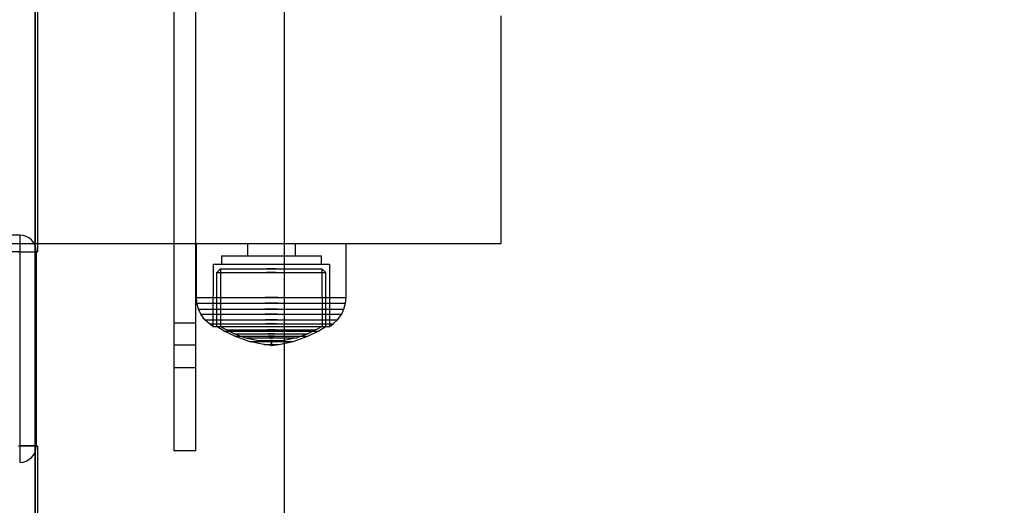
# Model space of a CAD drawing. Units: millimetres. Extents: x 1154 to 8881, y 1721 to 10875.
# Drawn here: x 6379 to 6556, y 5980 to 6067 of the extents above; entities that cross this region are included whole.
import ezdxf

# ---------------------------------------------------------------- set-up
doc = ezdxf.new("R2010")
doc.units = ezdxf.units.MM
doc.layers.add('Dimensions', color=7, linetype='Continuous')
doc.styles.get("Standard").update_dxf_attribs({"font": 'arial.ttf'})
doc.dimstyles.new('Leikkiset keinu', dxfattribs={"dimtxt": 150, "dimasz": 2.5, "dimexe": 0.06, "dimexo": 0.625, "dimtad": 0, "dimtih": 1, "dimtoh": 1, "dimdec": 0, "dimtxsty": 'Standard', "dimcen": 2.5, "dimadec": 0, "dimazin": 0, "dimtfac": 1, "dimtmove": 0, "dimatfit": 3, "dimfxl": 1, "dimarcsym": 0})

# ---------------------------------------------------------------- blocks, each defined once
blk = doc.blocks.new('*D8')
at = {"layer": 'Defpoints', "color": 0, "transparency": 16777216}
for p in [(8881.37, 9027.72), (1929.37, 5661.95), (8881.37, 5661.95)]:
    blk.add_point(p, dxfattribs=at)
at = {"layer": 'Dimensions', "color": 0, "lineweight": -2, "transparency": 16777216}
for p, q in [((1929.37, 5662.58), (1929.37, 9027.78)), ((1931.87, 9027.72), (5181.13, 9027.72)), ((8878.87, 9027.72), (5629.62, 9027.72)), ((8881.37, 5662.58), (8881.37, 9027.78))]:
    blk.add_line(p, q, dxfattribs=at)
at = {"layer": 'Dimensions', "color": 0, "transparency": 16777216}
for points in [[(1931.87, 9028.14), (1931.87, 9027.3), (1929.37, 9027.72)], [(8878.87, 9028.14), (8878.87, 9027.3), (8881.37, 9027.72)]]:
    blk.add_solid(points, dxfattribs=at)
at = {"layer": 'Dimensions', "color": 0, "transparency": 16777216, "insert": (5405.37, 9027.72), "char_height": 150, "attachment_point": 5}
blk.add_mtext('6952', dxfattribs=at)
blk = doc.blocks.new('*D9')
at = {"layer": 'Defpoints', "color": 0, "transparency": 16777216}
for p in [(1381.16, 8571.95), (3929.37, 8571.95), (6750.59, 1720.63)]:
    blk.add_point(p, dxfattribs=at)
at = {"layer": 'Dimensions', "color": 0, "lineweight": -2, "transparency": 16777216}
for p, q in [((3928.75, 8571.95), (1381.1, 8571.95)), ((1381.16, 8569.45), (1381.16, 5223.5)), ((1381.16, 1723.13), (1381.16, 5069.08)), ((6749.97, 1720.63), (1381.1, 1720.63))]:
    blk.add_line(p, q, dxfattribs=at)
at = {"layer": 'Dimensions', "color": 0, "transparency": 16777216}
for points in [[(1380.74, 8569.45), (1381.58, 8569.45), (1381.16, 8571.95)], [(1380.74, 1723.13), (1381.58, 1723.13), (1381.16, 1720.63)]]:
    blk.add_solid(points, dxfattribs=at)
at = {"layer": 'Dimensions', "color": 0, "transparency": 16777216, "insert": (1381.16, 5146.29), "char_height": 150, "attachment_point": 5}
blk.add_mtext('6851', dxfattribs=at)
blk = doc.blocks.new('*D10')
at = {"layer": 'Defpoints', "color": 0, "transparency": 16777216}
for p in [(3424.37, 7076.95), (3019.54, 3720.83), (6464.45, 3720.83)]:
    blk.add_point(p, dxfattribs=at)
at = {"layer": 'Dimensions', "color": 0, "lineweight": -2, "transparency": 16777216}
for p, q in [((3423.75, 7076.95), (3019.48, 7076.95)), ((3019.54, 7074.45), (3019.54, 5476.16)), ((3019.54, 3723.33), (3019.54, 5321.63)), ((6463.83, 3720.83), (3019.48, 3720.83))]:
    blk.add_line(p, q, dxfattribs=at)
at = {"layer": 'Dimensions', "color": 0, "transparency": 16777216}
for points in [[(3019.13, 7074.45), (3019.96, 7074.45), (3019.54, 7076.95)], [(3019.13, 3723.33), (3019.96, 3723.33), (3019.54, 3720.83)]]:
    blk.add_solid(points, dxfattribs=at)
at = {"layer": 'Dimensions', "color": 0, "transparency": 16777216, "insert": (3019.54, 5398.89), "char_height": 150, "attachment_point": 5}
blk.add_mtext('3356', dxfattribs=at)

msp = doc.modelspace()

# ---------------------------------------------------------------- linework, layer by layer
for p, q in [((6381.36, 5058.4), (6381.36, 6266.74)), ((6381.37, 5162.57), (6381.37, 6162.57)), ((6426.37, 5207.57), (6426.37, 6117.57)), ((6381.79, 6105.95), (6381.79, 6025.45)), ((6406.37, 6072.57), (6406.37, 5989.57)), ((6410.37, 5989.57), (6410.37, 6072.57)), ((6410.37, 5989.57), (6410.37, 6072.57)), ((6381.37, 6068.57), (6381.37, 5256.57)), ((6465.37, 6068.01), (6465.37, 6067)), ((6465.37, 6067), (6465.37, 6065.95)), ((6465.37, 6065.95), (6465.37, 6032.95)), ((6465.37, 6032.95), (6465.37, 6031.91)), ((6465.37, 6031.91), (6465.37, 6030.9)), ((6465.37, 6030.9), (6465.37, 6029.95)), ((6465.37, 6029.95), (6465.37, 6029.1)), ((6465.37, 6029.1), (6465.37, 6028.36)), ((4345.37, 6026.95), (6465.37, 6026.95)), ((6378.58, 6028.45), (6362.76, 6028.45)), ((6378.58, 6028.45), (6378.58, 6025.45)), ((6378.58, 6028.45), (6378.58, 6025.45)), ((6410.47, 6026.95), (6410.88, 6026.95)), ((6410.47, 6017.2), (6410.47, 6026.95)), ((6410.47, 6026.95), (6410.88, 6026.95)), ((6410.47, 6017.2), (6410.47, 6026.95)), ((6410.88, 6026.95), (6411.68, 6026.95)), ((6410.88, 6026.95), (6411.68, 6026.95)), ((6411.68, 6026.95), (6412.86, 6026.95)), ((6411.68, 6026.95), (6412.86, 6026.95)), ((6412.86, 6026.95), (6414.38, 6026.95)), ((6412.86, 6026.95), (6414.38, 6026.95)), ((6414.38, 6026.95), (6416.19, 6026.95)), ((6414.38, 6026.95), (6416.19, 6026.95)), ((6416.19, 6026.95), (6418.24, 6026.95)), ((6416.19, 6026.95), (6418.24, 6026.95)), ((6418.24, 6026.95), (6420.46, 6026.95)), ((6418.24, 6026.95), (6420.46, 6026.95)), ((6419.67, 6026.95), (6419.67, 6024.7)), ((6419.67, 6026.95), (6419.67, 6024.7)), ((6420.46, 6026.95), (6422.78, 6026.95)), ((6420.46, 6026.95), (6422.78, 6026.95)), ((6422.78, 6026.95), (6425.15, 6026.95)), ((6422.78, 6026.95), (6425.15, 6026.95)), ((6425.15, 6026.95), (6427.47, 6026.95)), ((6425.15, 6026.95), (6427.47, 6026.95)), ((6427.47, 6026.95), (6429.69, 6026.95)), ((6427.47, 6026.95), (6429.69, 6026.95)), ((6428.26, 6026.95), (6428.26, 6024.7)), ((6428.26, 6026.95), (6428.26, 6024.7)), ((6429.69, 6026.95), (6431.74, 6026.95)), ((6429.69, 6026.95), (6431.74, 6026.95)), ((6431.74, 6026.95), (6433.55, 6026.95)), ((6431.74, 6026.95), (6433.55, 6026.95)), ((6433.55, 6026.95), (6435.07, 6026.95)), ((6433.55, 6026.95), (6435.07, 6026.95)), ((6435.07, 6026.95), (6436.25, 6026.95)), ((6435.07, 6026.95), (6436.25, 6026.95)), ((6436.25, 6026.95), (6437.06, 6026.95)), ((6436.25, 6026.95), (6437.06, 6026.95)), ((6437.06, 6026.95), (6437.47, 6026.95)), ((6437.06, 6026.95), (6437.47, 6026.95)), ((6437.47, 6017.2), (6437.47, 6026.95)), ((6437.47, 6017.2), (6437.47, 6026.95)), ((6465.37, 6028.36), (6465.37, 6027.76)), ((6465.37, 6027.76), (6465.37, 6027.32)), ((6465.37, 6027.32), (6465.37, 6027.04)), ((6465.37, 6027.04), (6465.37, 6026.95)), ((6378.58, 6025.45), (6362.76, 6025.45)), ((6378.37, 6025.45), (6381.79, 6025.45)), ((6378.58, 6025.45), (6381.58, 6025.45)), ((6378.58, 6025.45), (6378.58, 6024.32)), ((6378.58, 6025.45), (6381.58, 6025.45)), ((6381.58, 6025.45), (6381.58, 6024.32)), ((6378.58, 6024.32), (6378.58, 6022.79)), ((6381.58, 6024.32), (6381.58, 6022.79)), ((6414.97, 6024.7), (6415.24, 6024.7)), ((6414.97, 6024.7), (6414.97, 6023.2)), ((6414.97, 6024.7), (6415.24, 6024.7)), ((6414.97, 6024.7), (6414.97, 6023.2)), ((6415.24, 6024.7), (6415.78, 6024.7)), ((6415.24, 6024.7), (6415.78, 6024.7)), ((6415.78, 6024.7), (6416.56, 6024.7)), ((6415.78, 6024.7), (6416.56, 6024.7)), ((6416.56, 6024.7), (6417.58, 6024.7)), ((6416.56, 6024.7), (6417.58, 6024.7)), ((6417.58, 6024.7), (6418.78, 6024.7)), ((6417.58, 6024.7), (6418.78, 6024.7)), ((6418.78, 6024.7), (6420.15, 6024.7)), ((6418.78, 6024.7), (6420.15, 6024.7)), ((6420.15, 6024.7), (6421.63, 6024.7)), ((6420.15, 6024.7), (6421.63, 6024.7)), ((6421.63, 6024.7), (6423.18, 6024.7)), ((6421.63, 6024.7), (6423.18, 6024.7)), ((6423.18, 6024.7), (6424.75, 6024.7)), ((6423.18, 6024.7), (6424.75, 6024.7)), ((6424.75, 6024.7), (6426.3, 6024.7)), ((6424.75, 6024.7), (6426.3, 6024.7)), ((6426.3, 6024.7), (6427.78, 6024.7)), ((6426.3, 6024.7), (6427.78, 6024.7)), ((6427.78, 6024.7), (6429.15, 6024.7)), ((6427.78, 6024.7), (6429.15, 6024.7)), ((6429.15, 6024.7), (6430.35, 6024.7)), ((6429.15, 6024.7), (6430.35, 6024.7)), ((6430.35, 6024.7), (6431.37, 6024.7)), ((6430.35, 6024.7), (6431.37, 6024.7)), ((6431.37, 6024.7), (6432.15, 6024.7)), ((6431.37, 6024.7), (6432.15, 6024.7)), ((6432.15, 6024.7), (6432.69, 6024.7)), ((6432.15, 6024.7), (6432.69, 6024.7)), ((6432.69, 6024.7), (6432.97, 6024.7)), ((6432.69, 6024.7), (6432.97, 6024.7)), ((6432.97, 6024.7), (6432.97, 6023.2)), ((6432.97, 6024.7), (6432.97, 6023.2)), ((6378.58, 6022.79), (6378.58, 6020.9)), ((6381.58, 6022.79), (6381.58, 6020.9)), ((6413.47, 6023.2), (6413.44, 6011.97)), ((6413.47, 6023.2), (6413.44, 6011.97)), ((6413.47, 6023.2), (6413.78, 6023.2)), ((6413.47, 6023.2), (6413.78, 6023.2)), ((6413.78, 6023.2), (6414.41, 6023.2)), ((6413.78, 6023.2), (6414.41, 6023.2)), ((6414.12, 6011.97), (6414.13, 6021.67)), ((6414.12, 6011.97), (6414.13, 6021.67)), ((6414.13, 6021.67), (6414.82, 6022.34)), ((6414.13, 6021.67), (6414.82, 6022.34)), ((6414.13, 6021.67), (6414.43, 6021.67)), ((6414.13, 6021.67), (6414.43, 6021.67)), ((6414.41, 6023.2), (6415.33, 6023.2)), ((6414.41, 6023.2), (6415.33, 6023.2)), ((6414.43, 6021.67), (6415.01, 6021.67)), ((6414.43, 6021.67), (6415.01, 6021.67)), ((6414.82, 6022.34), (6414.81, 6011.97)), ((6414.82, 6022.34), (6414.81, 6011.97)), ((6414.82, 6022.34), (6415.1, 6022.34)), ((6414.82, 6022.34), (6415.1, 6022.34)), ((6415.01, 6021.67), (6415.88, 6021.67)), ((6415.01, 6021.67), (6415.88, 6021.67)), ((6415.1, 6022.34), (6415.65, 6022.34)), ((6415.1, 6022.34), (6415.65, 6022.34)), ((6415.33, 6023.2), (6416.51, 6023.2)), ((6415.33, 6023.2), (6416.51, 6023.2)), ((6415.65, 6022.34), (6416.45, 6022.34)), ((6415.65, 6022.34), (6416.45, 6022.34)), ((6415.88, 6021.67), (6416.98, 6021.67)), ((6415.88, 6021.67), (6416.98, 6021.67)), ((6416.45, 6022.34), (6417.47, 6022.34)), ((6416.45, 6022.34), (6417.47, 6022.34)), ((6416.51, 6023.2), (6417.92, 6023.2)), ((6416.51, 6023.2), (6417.92, 6023.2)), ((6416.98, 6021.67), (6418.3, 6021.67)), ((6416.98, 6021.67), (6418.3, 6021.67)), ((6417.47, 6022.34), (6418.7, 6022.34)), ((6417.47, 6022.34), (6418.7, 6022.34)), ((6417.92, 6023.2), (6419.51, 6023.2)), ((6417.92, 6023.2), (6419.51, 6023.2)), ((6418.3, 6021.67), (6419.79, 6021.67)), ((6418.3, 6021.67), (6419.79, 6021.67)), ((6418.7, 6022.34), (6420.09, 6022.34)), ((6418.7, 6022.34), (6420.09, 6022.34)), ((6419.51, 6023.2), (6421.24, 6023.2)), ((6419.51, 6023.2), (6421.24, 6023.2)), ((6419.79, 6021.67), (6421.41, 6021.67)), ((6419.79, 6021.67), (6421.41, 6021.67)), ((6420.09, 6022.34), (6421.59, 6022.34)), ((6420.09, 6022.34), (6421.59, 6022.34)), ((6421.24, 6023.2), (6423.05, 6023.2)), ((6421.24, 6023.2), (6423.05, 6023.2)), ((6421.41, 6021.67), (6423.1, 6021.67)), ((6421.41, 6021.67), (6423.1, 6021.67)), ((6421.59, 6022.34), (6423.17, 6022.34)), ((6421.59, 6022.34), (6423.17, 6022.34)), ((6423.05, 6023.2), (6424.88, 6023.2)), ((6423.05, 6023.2), (6424.88, 6023.2)), ((6424.83, 6021.67), (6423.1, 6021.67)), ((6423.1, 6021.67), (6424.83, 6021.67)), ((6424.83, 6021.67), (6423.1, 6021.67)), ((6423.1, 6021.67), (6424.83, 6021.67)), ((6424.77, 6022.34), (6423.17, 6022.34)), ((6423.17, 6022.34), (6424.77, 6022.34)), ((6424.77, 6022.34), (6423.17, 6022.34)), ((6423.17, 6022.34), (6424.77, 6022.34)), ((6424.77, 6022.34), (6426.34, 6022.34)), ((6424.77, 6022.34), (6426.34, 6022.34)), ((6424.83, 6021.67), (6426.52, 6021.67)), ((6424.83, 6021.67), (6426.52, 6021.67)), ((6424.88, 6023.2), (6426.69, 6023.2)), ((6424.88, 6023.2), (6426.69, 6023.2)), ((6426.34, 6022.34), (6427.85, 6022.34)), ((6426.34, 6022.34), (6427.85, 6022.34)), ((6426.52, 6021.67), (6428.14, 6021.67)), ((6426.52, 6021.67), (6428.14, 6021.67)), ((6426.69, 6023.2), (6428.42, 6023.2)), ((6426.69, 6023.2), (6428.42, 6023.2)), ((6427.85, 6022.34), (6429.23, 6022.34)), ((6427.85, 6022.34), (6429.23, 6022.34)), ((6428.14, 6021.67), (6429.63, 6021.67)), ((6428.14, 6021.67), (6429.63, 6021.67)), ((6428.42, 6023.2), (6430.01, 6023.2)), ((6428.42, 6023.2), (6430.01, 6023.2)), ((6429.23, 6022.34), (6430.46, 6022.34)), ((6429.23, 6022.34), (6430.46, 6022.34)), ((6429.63, 6021.67), (6430.95, 6021.67)), ((6429.63, 6021.67), (6430.95, 6021.67)), ((6430.01, 6023.2), (6431.42, 6023.2)), ((6430.01, 6023.2), (6431.42, 6023.2)), ((6430.46, 6022.34), (6431.49, 6022.34)), ((6430.46, 6022.34), (6431.49, 6022.34)), ((6430.95, 6021.67), (6432.06, 6021.67)), ((6430.95, 6021.67), (6432.06, 6021.67)), ((6431.42, 6023.2), (6432.6, 6023.2)), ((6431.42, 6023.2), (6432.6, 6023.2)), ((6431.49, 6022.34), (6432.29, 6022.34)), ((6431.49, 6022.34), (6432.29, 6022.34)), ((6432.06, 6021.67), (6432.92, 6021.67)), ((6432.06, 6021.67), (6432.92, 6021.67)), ((6432.29, 6022.34), (6432.83, 6022.34)), ((6432.29, 6022.34), (6432.83, 6022.34)), ((6432.6, 6023.2), (6433.52, 6023.2)), ((6432.6, 6023.2), (6433.52, 6023.2)), ((6432.83, 6022.34), (6433.11, 6022.34)), ((6432.83, 6022.34), (6433.11, 6022.34)), ((6432.92, 6021.67), (6433.51, 6021.67)), ((6432.92, 6021.67), (6433.51, 6021.67)), ((6433.11, 6022.34), (6433.12, 6011.97)), ((6433.8, 6021.67), (6433.11, 6022.34)), ((6433.11, 6022.34), (6433.12, 6011.97)), ((6433.8, 6021.67), (6433.11, 6022.34)), ((6433.51, 6021.67), (6433.8, 6021.67)), ((6433.51, 6021.67), (6433.8, 6021.67)), ((6433.52, 6023.2), (6434.15, 6023.2)), ((6433.52, 6023.2), (6434.15, 6023.2)), ((6433.81, 6011.97), (6433.8, 6021.67)), ((6433.81, 6011.97), (6433.8, 6021.67)), ((6434.15, 6023.2), (6434.47, 6023.2)), ((6434.15, 6023.2), (6434.47, 6023.2)), ((6434.47, 6023.2), (6434.49, 6011.97)), ((6434.47, 6023.2), (6434.49, 6011.97)), ((6378.58, 6020.9), (6378.58, 6018.71)), ((6381.58, 6020.9), (6381.58, 6018.71)), ((6378.58, 6018.71), (6378.58, 6016.25)), ((6381.58, 6018.71), (6381.58, 6016.25)), ((6410.47, 6017.2), (6410.88, 6017.2)), ((6410.55, 6016.16), (6410.47, 6017.2)), ((6410.47, 6017.2), (6410.88, 6017.2)), ((6410.55, 6016.16), (6410.47, 6017.2)), ((6410.88, 6017.2), (6411.68, 6017.2)), ((6410.88, 6017.2), (6411.68, 6017.2)), ((6411.68, 6017.2), (6412.86, 6017.2)), ((6411.68, 6017.2), (6412.86, 6017.2)), ((6412.86, 6017.2), (6414.38, 6017.2)), ((6412.86, 6017.2), (6414.38, 6017.2)), ((6414.38, 6017.2), (6416.19, 6017.2)), ((6414.38, 6017.2), (6416.19, 6017.2)), ((6416.19, 6017.2), (6418.24, 6017.2)), ((6416.19, 6017.2), (6418.24, 6017.2)), ((6418.24, 6017.2), (6420.46, 6017.2)), ((6418.24, 6017.2), (6420.46, 6017.2)), ((6420.46, 6017.2), (6422.78, 6017.2)), ((6420.46, 6017.2), (6422.78, 6017.2)), ((6425.15, 6017.2), (6422.78, 6017.2)), ((6422.78, 6017.2), (6425.15, 6017.2)), ((6425.15, 6017.2), (6422.78, 6017.2)), ((6422.78, 6017.2), (6425.15, 6017.2)), ((6425.15, 6017.2), (6427.47, 6017.2)), ((6425.15, 6017.2), (6427.47, 6017.2)), ((6427.47, 6017.2), (6429.69, 6017.2)), ((6427.47, 6017.2), (6429.69, 6017.2)), ((6429.69, 6017.2), (6431.74, 6017.2)), ((6429.69, 6017.2), (6431.74, 6017.2)), ((6431.74, 6017.2), (6433.55, 6017.2)), ((6431.74, 6017.2), (6433.55, 6017.2)), ((6433.55, 6017.2), (6435.07, 6017.2)), ((6433.55, 6017.2), (6435.07, 6017.2)), ((6435.07, 6017.2), (6436.25, 6017.2)), ((6435.07, 6017.2), (6436.25, 6017.2)), ((6436.25, 6017.2), (6437.06, 6017.2)), ((6436.25, 6017.2), (6437.06, 6017.2)), ((6437.06, 6017.2), (6437.47, 6017.2)), ((6437.06, 6017.2), (6437.47, 6017.2)), ((6437.38, 6016.16), (6437.47, 6017.2)), ((6437.38, 6016.16), (6437.47, 6017.2)), ((6378.58, 6016.25), (6378.58, 6013.6)), ((6381.58, 6016.25), (6381.58, 6013.6)), ((6410.55, 6016.16), (6410.96, 6016.16)), ((6410.85, 6015.07), (6410.55, 6016.16)), ((6410.55, 6016.16), (6410.96, 6016.16)), ((6410.85, 6015.07), (6410.55, 6016.16)), ((6410.85, 6015.07), (6411.25, 6015.07)), ((6411.25, 6014.21), (6410.85, 6015.07)), ((6410.85, 6015.07), (6411.25, 6015.07)), ((6411.25, 6014.21), (6410.85, 6015.07)), ((6410.96, 6016.16), (6411.76, 6016.16)), ((6410.96, 6016.16), (6411.76, 6016.16)), ((6411.25, 6015.07), (6412.04, 6015.07)), ((6411.25, 6015.07), (6412.04, 6015.07)), ((6411.76, 6016.16), (6412.94, 6016.16)), ((6411.76, 6016.16), (6412.94, 6016.16)), ((6412.04, 6015.07), (6413.18, 6015.07)), ((6412.04, 6015.07), (6413.18, 6015.07)), ((6412.94, 6016.16), (6414.45, 6016.16)), ((6412.94, 6016.16), (6414.45, 6016.16)), ((6413.18, 6015.07), (6414.66, 6015.07)), ((6413.18, 6015.07), (6414.66, 6015.07)), ((6414.45, 6016.16), (6416.24, 6016.16)), ((6414.45, 6016.16), (6416.24, 6016.16)), ((6414.66, 6015.07), (6416.42, 6015.07)), ((6414.66, 6015.07), (6416.42, 6015.07)), ((6416.24, 6016.16), (6418.28, 6016.16)), ((6416.24, 6016.16), (6418.28, 6016.16)), ((6416.42, 6015.07), (6418.4, 6015.07)), ((6416.42, 6015.07), (6418.4, 6015.07)), ((6418.28, 6016.16), (6420.48, 6016.16)), ((6418.28, 6016.16), (6420.48, 6016.16)), ((6418.4, 6015.07), (6420.56, 6015.07)), ((6418.4, 6015.07), (6420.56, 6015.07)), ((6420.48, 6016.16), (6422.79, 6016.16)), ((6420.48, 6016.16), (6422.79, 6016.16)), ((6420.56, 6015.07), (6422.82, 6015.07)), ((6420.56, 6015.07), (6422.82, 6015.07)), ((6425.14, 6016.16), (6422.79, 6016.16)), ((6422.79, 6016.16), (6425.14, 6016.16)), ((6425.14, 6016.16), (6422.79, 6016.16)), ((6422.79, 6016.16), (6425.14, 6016.16)), ((6425.11, 6015.07), (6422.82, 6015.07)), ((6422.82, 6015.07), (6425.11, 6015.07)), ((6425.11, 6015.07), (6422.82, 6015.07)), ((6422.82, 6015.07), (6425.11, 6015.07)), ((6425.11, 6015.07), (6427.37, 6015.07)), ((6425.11, 6015.07), (6427.37, 6015.07)), ((6425.14, 6016.16), (6427.45, 6016.16)), ((6425.14, 6016.16), (6427.45, 6016.16)), ((6427.37, 6015.07), (6429.53, 6015.07)), ((6427.37, 6015.07), (6429.53, 6015.07)), ((6427.45, 6016.16), (6429.65, 6016.16)), ((6427.45, 6016.16), (6429.65, 6016.16)), ((6429.53, 6015.07), (6431.52, 6015.07)), ((6429.53, 6015.07), (6431.52, 6015.07)), ((6429.65, 6016.16), (6431.69, 6016.16)), ((6429.65, 6016.16), (6431.69, 6016.16)), ((6431.52, 6015.07), (6433.27, 6015.07)), ((6431.52, 6015.07), (6433.27, 6015.07)), ((6431.69, 6016.16), (6433.48, 6016.16)), ((6431.69, 6016.16), (6433.48, 6016.16)), ((6433.27, 6015.07), (6434.75, 6015.07)), ((6433.27, 6015.07), (6434.75, 6015.07)), ((6433.48, 6016.16), (6434.99, 6016.16)), ((6433.48, 6016.16), (6434.99, 6016.16)), ((6434.75, 6015.07), (6435.9, 6015.07)), ((6434.75, 6015.07), (6435.9, 6015.07)), ((6434.99, 6016.16), (6436.17, 6016.16)), ((6434.99, 6016.16), (6436.17, 6016.16)), ((6435.9, 6015.07), (6436.68, 6015.07)), ((6435.9, 6015.07), (6436.68, 6015.07)), ((6436.17, 6016.16), (6436.97, 6016.16)), ((6436.17, 6016.16), (6436.97, 6016.16)), ((6436.68, 6015.07), (6437.08, 6015.07)), ((6436.68, 6014.21), (6437.08, 6015.07)), ((6436.68, 6015.07), (6437.08, 6015.07)), ((6436.68, 6014.21), (6437.08, 6015.07)), ((6436.97, 6016.16), (6437.38, 6016.16)), ((6436.97, 6016.16), (6437.38, 6016.16)), ((6437.08, 6015.07), (6437.38, 6016.16)), ((6437.08, 6015.07), (6437.38, 6016.16)), ((6378.58, 6013.6), (6378.58, 6010.81)), ((6381.58, 6013.6), (6381.58, 6010.81)), ((6411.25, 6014.21), (6411.64, 6014.21)), ((6411.99, 6013.18), (6411.25, 6014.21)), ((6411.25, 6014.21), (6411.64, 6014.21)), ((6411.99, 6013.18), (6411.25, 6014.21)), ((6411.64, 6014.21), (6412.4, 6014.21)), ((6411.64, 6014.21), (6412.4, 6014.21)), ((6411.99, 6013.18), (6412.35, 6013.18)), ((6412.81, 6012.41), (6411.99, 6013.18)), ((6411.99, 6013.18), (6412.35, 6013.18)), ((6412.81, 6012.41), (6411.99, 6013.18)), ((6412.35, 6013.18), (6413.07, 6013.18)), ((6412.35, 6013.18), (6413.07, 6013.18)), ((6412.4, 6014.21), (6413.51, 6014.21)), ((6412.4, 6014.21), (6413.51, 6014.21)), ((6413.07, 6013.18), (6414.12, 6013.18)), ((6413.07, 6013.18), (6414.12, 6013.18)), ((6413.51, 6014.21), (6414.94, 6014.21)), ((6413.51, 6014.21), (6414.94, 6014.21)), ((6414.12, 6013.18), (6415.47, 6013.18)), ((6414.12, 6013.18), (6415.47, 6013.18)), ((6414.94, 6014.21), (6416.65, 6014.21)), ((6414.94, 6014.21), (6416.65, 6014.21)), ((6415.47, 6013.18), (6417.07, 6013.18)), ((6415.47, 6013.18), (6417.07, 6013.18)), ((6416.65, 6014.21), (6418.57, 6014.21)), ((6416.65, 6014.21), (6418.57, 6014.21)), ((6417.07, 6013.18), (6418.89, 6013.18)), ((6417.07, 6013.18), (6418.89, 6013.18)), ((6418.57, 6014.21), (6420.66, 6014.21)), ((6418.57, 6014.21), (6420.66, 6014.21)), ((6418.89, 6013.18), (6420.85, 6013.18)), ((6418.89, 6013.18), (6420.85, 6013.18)), ((6420.66, 6014.21), (6422.85, 6014.21)), ((6420.66, 6014.21), (6422.85, 6014.21)), ((6420.85, 6013.18), (6422.92, 6013.18)), ((6420.85, 6013.18), (6422.92, 6013.18)), ((6425.08, 6014.21), (6422.85, 6014.21)), ((6422.85, 6014.21), (6425.08, 6014.21)), ((6425.08, 6014.21), (6422.85, 6014.21)), ((6422.85, 6014.21), (6425.08, 6014.21)), ((6425.01, 6013.18), (6422.92, 6013.18)), ((6422.92, 6013.18), (6425.01, 6013.18)), ((6425.01, 6013.18), (6422.92, 6013.18)), ((6422.92, 6013.18), (6425.01, 6013.18)), ((6425.01, 6013.18), (6427.08, 6013.18)), ((6425.01, 6013.18), (6427.08, 6013.18)), ((6425.08, 6014.21), (6427.27, 6014.21)), ((6425.08, 6014.21), (6427.27, 6014.21)), ((6427.08, 6013.18), (6429.05, 6013.18)), ((6427.08, 6013.18), (6429.05, 6013.18)), ((6427.27, 6014.21), (6429.36, 6014.21)), ((6427.27, 6014.21), (6429.36, 6014.21)), ((6429.05, 6013.18), (6430.86, 6013.18)), ((6429.05, 6013.18), (6430.86, 6013.18)), ((6429.36, 6014.21), (6431.29, 6014.21)), ((6429.36, 6014.21), (6431.29, 6014.21)), ((6430.86, 6013.18), (6432.47, 6013.18)), ((6430.86, 6013.18), (6432.47, 6013.18)), ((6431.29, 6014.21), (6432.99, 6014.21)), ((6431.29, 6014.21), (6432.99, 6014.21)), ((6432.47, 6013.18), (6433.81, 6013.18)), ((6432.47, 6013.18), (6433.81, 6013.18)), ((6432.99, 6014.21), (6434.42, 6014.21)), ((6432.99, 6014.21), (6434.42, 6014.21)), ((6433.81, 6013.18), (6434.86, 6013.18)), ((6433.81, 6013.18), (6434.86, 6013.18)), ((6434.42, 6014.21), (6435.53, 6014.21)), ((6434.42, 6014.21), (6435.53, 6014.21)), ((6434.86, 6013.18), (6435.58, 6013.18)), ((6434.86, 6013.18), (6435.58, 6013.18)), ((6435.12, 6012.41), (6435.94, 6013.18)), ((6435.12, 6012.41), (6435.94, 6013.18)), ((6435.53, 6014.21), (6436.29, 6014.21)), ((6435.53, 6014.21), (6436.29, 6014.21)), ((6435.58, 6013.18), (6435.94, 6013.18)), ((6435.58, 6013.18), (6435.94, 6013.18)), ((6435.94, 6013.18), (6436.68, 6014.21)), ((6435.94, 6013.18), (6436.68, 6014.21)), ((6436.29, 6014.21), (6436.68, 6014.21)), ((6436.29, 6014.21), (6436.68, 6014.21)), ((6410.37, 6012.57), (6406.37, 6012.57)), ((6406.37, 6012.57), (6406.37, 6004.57)), ((6410.37, 6004.57), (6410.37, 6012.57)), ((6412.81, 6012.41), (6413.15, 6012.41)), ((6413.44, 6011.97), (6412.81, 6012.41)), ((6412.81, 6012.41), (6413.15, 6012.41)), ((6413.44, 6011.97), (6412.81, 6012.41)), ((6413.15, 6012.41), (6413.81, 6012.41)), ((6413.15, 6012.41), (6413.81, 6012.41)), ((6413.44, 6011.97), (6413.76, 6011.97)), ((6413.44, 6011.97), (6413.76, 6011.97)), ((6413.76, 6011.97), (6414.39, 6011.97)), ((6413.76, 6011.97), (6414.39, 6011.97)), ((6413.81, 6012.41), (6414.79, 6012.41)), ((6413.81, 6012.41), (6414.79, 6012.41)), ((6415.49, 6011.14), (6414.12, 6011.97)), ((6414.12, 6011.97), (6414.42, 6011.97)), ((6415.49, 6011.14), (6414.12, 6011.97)), ((6414.12, 6011.97), (6414.42, 6011.97)), ((6414.39, 6011.97), (6415.31, 6011.97)), ((6414.39, 6011.97), (6415.31, 6011.97)), ((6414.42, 6011.97), (6415, 6011.97)), ((6414.42, 6011.97), (6415, 6011.97)), ((6414.79, 6012.41), (6416.05, 6012.41)), ((6414.79, 6012.41), (6416.05, 6012.41)), ((6414.81, 6011.97), (6415.92, 6011.33)), ((6414.81, 6011.97), (6415.92, 6011.33)), ((6415, 6011.97), (6415.87, 6011.97)), ((6415, 6011.97), (6415.87, 6011.97)), ((6415.31, 6011.97), (6416.5, 6011.97)), ((6415.31, 6011.97), (6416.5, 6011.97)), ((6417.39, 6010.2), (6415.49, 6011.14)), ((6415.49, 6011.14), (6415.75, 6011.14)), ((6417.39, 6010.2), (6415.49, 6011.14)), ((6415.49, 6011.14), (6415.75, 6011.14)), ((6415.75, 6011.14), (6416.25, 6011.14)), ((6415.75, 6011.14), (6416.25, 6011.14)), ((6415.87, 6011.97), (6416.97, 6011.97)), ((6415.87, 6011.97), (6416.97, 6011.97)), ((6415.92, 6011.33), (6417.34, 6010.65)), ((6415.92, 6011.33), (6416.17, 6011.33)), ((6415.92, 6011.33), (6417.34, 6010.65)), ((6415.92, 6011.33), (6416.17, 6011.33)), ((6416.05, 6012.41), (6417.54, 6012.41)), ((6416.05, 6012.41), (6417.54, 6012.41)), ((6416.17, 6011.33), (6416.65, 6011.33)), ((6416.17, 6011.33), (6416.65, 6011.33)), ((6416.25, 6011.14), (6417, 6011.14)), ((6416.25, 6011.14), (6417, 6011.14)), ((6416.5, 6011.97), (6417.91, 6011.97)), ((6416.5, 6011.97), (6417.91, 6011.97)), ((6416.65, 6011.33), (6417.35, 6011.33)), ((6416.65, 6011.33), (6417.35, 6011.33)), ((6416.97, 6011.97), (6418.29, 6011.97)), ((6416.97, 6011.97), (6418.29, 6011.97)), ((6417, 6011.14), (6417.95, 6011.14)), ((6417, 6011.14), (6417.95, 6011.14)), ((6417.35, 6011.33), (6418.26, 6011.33)), ((6417.35, 6011.33), (6418.26, 6011.33)), ((6417.54, 6012.41), (6419.23, 6012.41)), ((6417.54, 6012.41), (6419.23, 6012.41)), ((6417.91, 6011.97), (6419.5, 6011.97)), ((6417.91, 6011.97), (6419.5, 6011.97)), ((6417.95, 6011.14), (6419.09, 6011.14)), ((6417.95, 6011.14), (6419.09, 6011.14)), ((6418.26, 6011.33), (6419.34, 6011.33)), ((6418.26, 6011.33), (6419.34, 6011.33)), ((6418.29, 6011.97), (6419.79, 6011.97)), ((6418.29, 6011.97), (6419.79, 6011.97)), ((6419.09, 6011.14), (6420.37, 6011.14)), ((6419.09, 6011.14), (6420.37, 6011.14)), ((6419.23, 6012.41), (6421.07, 6012.41)), ((6419.23, 6012.41), (6421.07, 6012.41)), ((6419.34, 6011.33), (6420.55, 6011.33)), ((6419.34, 6011.33), (6420.55, 6011.33)), ((6419.5, 6011.97), (6421.23, 6011.97)), ((6419.5, 6011.97), (6421.23, 6011.97)), ((6419.79, 6011.97), (6421.41, 6011.97)), ((6419.79, 6011.97), (6421.41, 6011.97)), ((6420.37, 6011.14), (6421.76, 6011.14)), ((6420.37, 6011.14), (6421.76, 6011.14)), ((6420.55, 6011.33), (6421.88, 6011.33)), ((6420.55, 6011.33), (6421.88, 6011.33)), ((6421.07, 6012.41), (6422.99, 6012.41)), ((6421.07, 6012.41), (6422.99, 6012.41)), ((6421.23, 6011.97), (6423.04, 6011.97)), ((6421.23, 6011.97), (6423.04, 6011.97)), ((6421.41, 6011.97), (6423.1, 6011.97)), ((6421.41, 6011.97), (6423.1, 6011.97)), ((6421.76, 6011.14), (6423.22, 6011.14)), ((6421.76, 6011.14), (6423.22, 6011.14)), ((6421.88, 6011.33), (6423.26, 6011.33)), ((6421.88, 6011.33), (6423.26, 6011.33)), ((6424.94, 6012.41), (6422.99, 6012.41)), ((6422.99, 6012.41), (6424.94, 6012.41)), ((6424.94, 6012.41), (6422.99, 6012.41)), ((6422.99, 6012.41), (6424.94, 6012.41)), ((6423.04, 6011.97), (6424.89, 6011.97)), ((6423.04, 6011.97), (6424.89, 6011.97)), ((6423.1, 6011.97), (6424.83, 6011.97)), ((6423.1, 6011.97), (6424.83, 6011.97)), ((6424.71, 6011.14), (6423.22, 6011.14)), ((6423.22, 6011.14), (6424.71, 6011.14)), ((6424.71, 6011.14), (6423.22, 6011.14)), ((6423.22, 6011.14), (6424.71, 6011.14)), ((6424.67, 6011.33), (6423.26, 6011.33)), ((6423.26, 6011.33), (6424.67, 6011.33)), ((6424.67, 6011.33), (6423.26, 6011.33)), ((6423.26, 6011.33), (6424.67, 6011.33)), ((6424.67, 6011.33), (6426.05, 6011.33)), ((6424.67, 6011.33), (6426.05, 6011.33)), ((6424.71, 6011.14), (6426.17, 6011.14)), ((6424.71, 6011.14), (6426.17, 6011.14)), ((6424.83, 6011.97), (6426.52, 6011.97)), ((6424.83, 6011.97), (6426.52, 6011.97)), ((6424.89, 6011.97), (6426.7, 6011.97)), ((6424.89, 6011.97), (6426.7, 6011.97)), ((6424.94, 6012.41), (6426.86, 6012.41)), ((6424.94, 6012.41), (6426.86, 6012.41)), ((6426.05, 6011.33), (6427.38, 6011.33)), ((6426.05, 6011.33), (6427.38, 6011.33)), ((6426.17, 6011.14), (6427.56, 6011.14)), ((6426.17, 6011.14), (6427.56, 6011.14)), ((6426.52, 6011.97), (6428.14, 6011.97)), ((6426.52, 6011.97), (6428.14, 6011.97)), ((6426.7, 6011.97), (6428.43, 6011.97)), ((6426.7, 6011.97), (6428.43, 6011.97)), ((6426.86, 6012.41), (6428.7, 6012.41)), ((6426.86, 6012.41), (6428.7, 6012.41)), ((6427.38, 6011.33), (6428.59, 6011.33)), ((6427.38, 6011.33), (6428.59, 6011.33)), ((6427.56, 6011.14), (6428.85, 6011.14)), ((6427.56, 6011.14), (6428.85, 6011.14)), ((6428.14, 6011.97), (6429.64, 6011.97)), ((6428.14, 6011.97), (6429.64, 6011.97)), ((6428.43, 6011.97), (6430.02, 6011.97)), ((6428.43, 6011.97), (6430.02, 6011.97)), ((6428.59, 6011.33), (6429.67, 6011.33)), ((6428.59, 6011.33), (6429.67, 6011.33)), ((6428.7, 6012.41), (6430.39, 6012.41)), ((6428.7, 6012.41), (6430.39, 6012.41)), ((6428.85, 6011.14), (6429.98, 6011.14)), ((6428.85, 6011.14), (6429.98, 6011.14)), ((6429.64, 6011.97), (6430.96, 6011.97)), ((6429.64, 6011.97), (6430.96, 6011.97)), ((6429.67, 6011.33), (6430.58, 6011.33)), ((6429.67, 6011.33), (6430.58, 6011.33)), ((6429.98, 6011.14), (6430.93, 6011.14)), ((6429.98, 6011.14), (6430.93, 6011.14)), ((6430.02, 6011.97), (6431.43, 6011.97)), ((6430.02, 6011.97), (6431.43, 6011.97)), ((6430.39, 6012.41), (6431.89, 6012.41)), ((6430.39, 6012.41), (6431.89, 6012.41)), ((6430.54, 6010.2), (6432.44, 6011.14)), ((6430.54, 6010.2), (6432.44, 6011.14)), ((6430.58, 6011.33), (6431.28, 6011.33)), ((6430.58, 6011.33), (6431.28, 6011.33)), ((6432.01, 6011.33), (6430.59, 6010.65)), ((6432.01, 6011.33), (6430.59, 6010.65)), ((6430.93, 6011.14), (6431.68, 6011.14)), ((6430.93, 6011.14), (6431.68, 6011.14)), ((6430.96, 6011.97), (6432.06, 6011.97)), ((6430.96, 6011.97), (6432.06, 6011.97)), ((6431.28, 6011.33), (6431.76, 6011.33)), ((6431.28, 6011.33), (6431.76, 6011.33)), ((6431.43, 6011.97), (6432.62, 6011.97)), ((6431.43, 6011.97), (6432.62, 6011.97)), ((6431.68, 6011.14), (6432.18, 6011.14)), ((6431.68, 6011.14), (6432.18, 6011.14)), ((6431.76, 6011.33), (6432.01, 6011.33)), ((6431.76, 6011.33), (6432.01, 6011.33)), ((6431.89, 6012.41), (6433.14, 6012.41)), ((6431.89, 6012.41), (6433.14, 6012.41)), ((6433.12, 6011.97), (6432.01, 6011.33)), ((6433.12, 6011.97), (6432.01, 6011.33)), ((6432.06, 6011.97), (6432.93, 6011.97)), ((6432.06, 6011.97), (6432.93, 6011.97)), ((6432.18, 6011.14), (6432.44, 6011.14)), ((6432.18, 6011.14), (6432.44, 6011.14)), ((6432.44, 6011.14), (6433.81, 6011.97)), ((6432.44, 6011.14), (6433.81, 6011.97)), ((6432.62, 6011.97), (6433.54, 6011.97)), ((6432.62, 6011.97), (6433.54, 6011.97)), ((6432.93, 6011.97), (6433.52, 6011.97)), ((6432.93, 6011.97), (6433.52, 6011.97)), ((6433.14, 6012.41), (6434.12, 6012.41)), ((6433.14, 6012.41), (6434.12, 6012.41)), ((6433.52, 6011.97), (6433.81, 6011.97)), ((6433.52, 6011.97), (6433.81, 6011.97)), ((6433.54, 6011.97), (6434.17, 6011.97)), ((6433.54, 6011.97), (6434.17, 6011.97)), ((6434.12, 6012.41), (6434.78, 6012.41)), ((6434.12, 6012.41), (6434.78, 6012.41)), ((6434.17, 6011.97), (6434.49, 6011.97)), ((6434.17, 6011.97), (6434.49, 6011.97)), ((6434.49, 6011.97), (6435.12, 6012.41)), ((6434.49, 6011.97), (6435.12, 6012.41)), ((6434.78, 6012.41), (6435.12, 6012.41)), ((6434.78, 6012.41), (6435.12, 6012.41)), ((6378.58, 6010.81), (6378.58, 6007.95)), ((6381.58, 6010.81), (6381.58, 6007.95)), ((6417.34, 6010.65), (6419.34, 6009.93)), ((6417.34, 6010.65), (6417.54, 6010.65)), ((6417.34, 6010.65), (6419.34, 6009.93)), ((6417.34, 6010.65), (6417.54, 6010.65)), ((6420, 6009.26), (6417.39, 6010.2)), ((6417.39, 6010.2), (6417.59, 6010.2)), ((6420, 6009.26), (6417.39, 6010.2)), ((6417.39, 6010.2), (6417.59, 6010.2)), ((6417.54, 6010.65), (6417.94, 6010.65)), ((6417.54, 6010.65), (6417.94, 6010.65)), ((6417.59, 6010.2), (6417.98, 6010.2)), ((6417.59, 6010.2), (6417.98, 6010.2)), ((6417.94, 6010.65), (6418.52, 6010.65)), ((6417.94, 6010.65), (6418.52, 6010.65)), ((6417.98, 6010.2), (6418.56, 6010.2)), ((6417.98, 6010.2), (6418.56, 6010.2)), ((6418.52, 6010.65), (6419.26, 6010.65)), ((6418.52, 6010.65), (6419.26, 6010.65)), ((6418.56, 6010.2), (6419.3, 6010.2)), ((6418.56, 6010.2), (6419.3, 6010.2)), ((6419.26, 6010.65), (6420.15, 6010.65)), ((6419.26, 6010.65), (6420.15, 6010.65)), ((6419.3, 6010.2), (6420.18, 6010.2)), ((6419.3, 6010.2), (6420.18, 6010.2)), ((6419.34, 6009.93), (6421.64, 6009.41)), ((6419.34, 6009.93), (6419.48, 6009.93)), ((6419.34, 6009.93), (6421.64, 6009.41)), ((6419.34, 6009.93), (6419.48, 6009.93)), ((6419.48, 6009.93), (6419.75, 6009.93)), ((6419.48, 6009.93), (6419.75, 6009.93)), ((6419.75, 6009.93), (6420.16, 6009.93)), ((6419.75, 6009.93), (6420.16, 6009.93)), ((6422.63, 6008.69), (6420, 6009.26)), ((6420, 6009.26), (6420.12, 6009.26)), ((6422.63, 6008.69), (6420, 6009.26)), ((6420, 6009.26), (6420.12, 6009.26)), ((6420.12, 6009.26), (6420.35, 6009.26)), ((6420.12, 6009.26), (6420.35, 6009.26)), ((6420.15, 6010.65), (6421.15, 6010.65)), ((6420.15, 6010.65), (6421.15, 6010.65)), ((6420.16, 6009.93), (6420.68, 6009.93)), ((6420.16, 6009.93), (6420.68, 6009.93)), ((6420.18, 6010.2), (6421.17, 6010.2)), ((6420.18, 6010.2), (6421.17, 6010.2)), ((6420.35, 6009.26), (6420.7, 6009.26)), ((6420.35, 6009.26), (6420.7, 6009.26)), ((6420.68, 6009.93), (6421.3, 6009.93)), ((6420.68, 6009.93), (6421.3, 6009.93)), ((6420.7, 6009.26), (6421.15, 6009.26)), ((6420.7, 6009.26), (6421.15, 6009.26)), ((6421.15, 6010.65), (6422.24, 6010.65)), ((6421.15, 6010.65), (6422.24, 6010.65)), ((6421.15, 6009.26), (6421.68, 6009.26)), ((6421.15, 6009.26), (6421.68, 6009.26)), ((6421.17, 6010.2), (6422.26, 6010.2)), ((6421.17, 6010.2), (6422.26, 6010.2)), ((6421.3, 6009.93), (6422, 6009.93)), ((6421.3, 6009.93), (6422, 6009.93)), ((6421.64, 6009.41), (6421.71, 6009.41)), ((6421.64, 6009.41), (6421.71, 6009.41)), ((6421.68, 6009.26), (6422.28, 6009.26)), ((6421.68, 6009.26), (6422.28, 6009.26)), ((6421.71, 6009.41), (6421.85, 6009.41)), ((6421.71, 6009.41), (6421.85, 6009.41)), ((6421.71, 6009.4), (6422.98, 6009.25)), ((6421.71, 6009.4), (6422.98, 6009.25)), ((6421.85, 6009.41), (6422.06, 6009.41)), ((6421.85, 6009.41), (6422.06, 6009.41)), ((6422, 6009.93), (6422.76, 6009.93)), ((6422, 6009.93), (6422.76, 6009.93)), ((6422.06, 6009.41), (6422.32, 6009.41)), ((6422.06, 6009.41), (6422.32, 6009.41)), ((6422.24, 6010.65), (6423.39, 6010.65)), ((6422.24, 6010.65), (6423.39, 6010.65)), ((6422.26, 6010.2), (6423.39, 6010.2)), ((6422.26, 6010.2), (6423.39, 6010.2)), ((6422.28, 6009.26), (6422.93, 6009.26)), ((6422.28, 6009.26), (6422.93, 6009.26)), ((6422.32, 6009.41), (6422.63, 6009.41)), ((6422.32, 6009.41), (6422.63, 6009.41)), ((6422.63, 6009.41), (6422.98, 6009.41)), ((6422.63, 6009.41), (6422.98, 6009.41)), ((6422.76, 6009.93), (6423.56, 6009.93)), ((6422.76, 6009.93), (6423.56, 6009.93)), ((6422.93, 6009.26), (6423.62, 6009.26)), ((6422.93, 6009.26), (6423.62, 6009.26)), ((6422.98, 6009.41), (6423.36, 6009.41)), ((6422.98, 6009.41), (6423.36, 6009.41)), ((6422.98, 6009.25), (6423.01, 6009.25)), ((6422.98, 6009.25), (6423.01, 6009.25)), ((6423.01, 6009.25), (6423.07, 6009.25)), ((6423.01, 6009.25), (6423.07, 6009.25)), ((6423.07, 6009.25), (6423.15, 6009.25)), ((6423.07, 6009.25), (6423.15, 6009.25)), ((6423.15, 6009.25), (6423.26, 6009.25)), ((6423.15, 6009.25), (6423.26, 6009.25)), ((6423.15, 6009.24), (6423.92, 6009.21)), ((6423.15, 6009.24), (6423.92, 6009.21)), ((6423.26, 6009.25), (6423.4, 6009.25)), ((6423.26, 6009.25), (6423.4, 6009.25)), ((6423.36, 6009.41), (6423.76, 6009.41)), ((6423.36, 6009.41), (6423.76, 6009.41)), ((6424.55, 6010.65), (6423.39, 6010.65)), ((6423.39, 6010.65), (6424.55, 6010.65)), ((6424.55, 6010.65), (6423.39, 6010.65)), ((6423.39, 6010.65), (6424.55, 6010.65)), ((6424.54, 6010.2), (6423.39, 6010.2)), ((6423.39, 6010.2), (6424.54, 6010.2)), ((6424.54, 6010.2), (6423.39, 6010.2)), ((6423.39, 6010.2), (6424.54, 6010.2)), ((6423.4, 6009.25), (6423.55, 6009.25)), ((6423.4, 6009.25), (6423.55, 6009.25)), ((6423.55, 6009.25), (6423.71, 6009.25)), ((6423.55, 6009.25), (6423.71, 6009.25)), ((6424.37, 6009.93), (6423.56, 6009.93)), ((6423.56, 6009.93), (6424.37, 6009.93)), ((6424.37, 6009.93), (6423.56, 6009.93)), ((6423.56, 6009.93), (6424.37, 6009.93)), ((6424.31, 6009.26), (6423.62, 6009.26)), ((6423.62, 6009.26), (6424.31, 6009.26)), ((6424.31, 6009.26), (6423.62, 6009.26)), ((6423.62, 6009.26), (6424.31, 6009.26)), ((6423.71, 6009.25), (6423.88, 6009.25)), ((6423.71, 6009.25), (6423.88, 6009.25)), ((6424.17, 6009.41), (6423.76, 6009.41)), ((6423.76, 6009.41), (6424.17, 6009.41)), ((6424.17, 6009.41), (6423.76, 6009.41)), ((6423.76, 6009.41), (6424.17, 6009.41)), ((6424.05, 6009.25), (6423.88, 6009.25)), ((6423.88, 6009.25), (6424.05, 6009.25)), ((6424.05, 6009.25), (6423.88, 6009.25)), ((6423.88, 6009.25), (6424.05, 6009.25)), ((6423.92, 6009.21), (6423.92, 6008.55)), ((6423.93, 6009.21), (6423.92, 6009.21)), ((6423.92, 6009.21), (6423.92, 6008.55)), ((6423.93, 6009.21), (6423.92, 6009.21)), ((6423.93, 6009.21), (6423.94, 6009.21)), ((6423.93, 6009.21), (6423.94, 6009.21)), ((6423.94, 6009.21), (6423.96, 6009.21)), ((6423.94, 6009.21), (6423.96, 6009.21)), ((6423.97, 6009.21), (6423.96, 6009.21)), ((6423.96, 6009.21), (6423.98, 6009.21)), ((6423.97, 6009.21), (6423.96, 6009.21)), ((6423.96, 6009.21), (6423.98, 6009.21)), ((6423.98, 6009.21), (6423.99, 6009.21)), ((6423.98, 6009.21), (6423.99, 6009.21)), ((6423.99, 6009.21), (6424.01, 6009.21)), ((6423.99, 6009.21), (6424.01, 6009.21)), ((6424.78, 6009.24), (6424.02, 6009.21)), ((6424.78, 6009.24), (6424.02, 6009.21)), ((6424.02, 6009.21), (6424.02, 6008.55)), ((6424.02, 6009.21), (6424.02, 6008.55)), ((6424.05, 6009.25), (6424.22, 6009.25)), ((6424.05, 6009.25), (6424.22, 6009.25)), ((6424.17, 6009.41), (6424.57, 6009.41)), ((6424.17, 6009.41), (6424.57, 6009.41)), ((6424.22, 6009.25), (6424.39, 6009.25)), ((6424.22, 6009.25), (6424.39, 6009.25)), ((6424.31, 6009.26), (6425, 6009.26)), ((6424.31, 6009.26), (6425, 6009.26)), ((6424.37, 6009.93), (6425.17, 6009.93)), ((6424.37, 6009.93), (6425.17, 6009.93)), ((6424.39, 6009.25), (6424.54, 6009.25)), ((6424.39, 6009.25), (6424.54, 6009.25)), ((6424.54, 6010.2), (6425.67, 6010.2)), ((6424.54, 6010.2), (6425.67, 6010.2)), ((6424.54, 6009.25), (6424.67, 6009.25)), ((6424.54, 6009.25), (6424.67, 6009.25)), ((6424.55, 6010.65), (6425.69, 6010.65)), ((6424.55, 6010.65), (6425.69, 6010.65)), ((6424.57, 6009.41), (6424.95, 6009.41)), ((6424.57, 6009.41), (6424.95, 6009.41)), ((6424.67, 6009.25), (6424.78, 6009.25)), ((6424.67, 6009.25), (6424.78, 6009.25)), ((6424.78, 6009.25), (6424.87, 6009.25)), ((6424.78, 6009.25), (6424.87, 6009.25)), ((6424.87, 6009.25), (6424.93, 6009.25)), ((6424.87, 6009.25), (6424.93, 6009.25)), ((6424.93, 6009.25), (6424.96, 6009.25)), ((6424.93, 6009.25), (6424.96, 6009.25)), ((6424.95, 6009.41), (6425.3, 6009.41)), ((6424.95, 6009.41), (6425.3, 6009.41)), ((6426.22, 6009.4), (6424.96, 6009.25)), ((6426.22, 6009.4), (6424.96, 6009.25)), ((6425, 6009.26), (6425.65, 6009.26)), ((6425, 6009.26), (6425.65, 6009.26)), ((6425.17, 6009.93), (6425.93, 6009.93)), ((6425.17, 6009.93), (6425.93, 6009.93)), ((6425.3, 6009.41), (6425.61, 6009.41)), ((6425.3, 6009.41), (6425.61, 6009.41)), ((6425.31, 6008.69), (6427.93, 6009.26)), ((6425.31, 6008.69), (6427.93, 6009.26)), ((6425.61, 6009.41), (6425.88, 6009.41)), ((6425.61, 6009.41), (6425.88, 6009.41)), ((6425.65, 6009.26), (6426.25, 6009.26)), ((6425.65, 6009.26), (6426.25, 6009.26)), ((6425.67, 6010.2), (6426.76, 6010.2)), ((6425.67, 6010.2), (6426.76, 6010.2)), ((6425.69, 6010.65), (6426.78, 6010.65)), ((6425.69, 6010.65), (6426.78, 6010.65)), ((6425.88, 6009.41), (6426.08, 6009.41)), ((6425.88, 6009.41), (6426.08, 6009.41)), ((6425.93, 6009.93), (6426.63, 6009.93)), ((6425.93, 6009.93), (6426.63, 6009.93)), ((6426.08, 6009.41), (6426.22, 6009.41)), ((6426.08, 6009.41), (6426.22, 6009.41)), ((6426.22, 6009.41), (6426.29, 6009.41)), ((6426.22, 6009.41), (6426.29, 6009.41)), ((6426.25, 6009.26), (6426.78, 6009.26)), ((6426.25, 6009.26), (6426.78, 6009.26)), ((6428.59, 6009.93), (6426.29, 6009.41)), ((6428.59, 6009.93), (6426.29, 6009.41)), ((6426.63, 6009.93), (6427.25, 6009.93)), ((6426.63, 6009.93), (6427.25, 6009.93)), ((6426.76, 6010.2), (6427.75, 6010.2)), ((6426.76, 6010.2), (6427.75, 6010.2)), ((6426.78, 6010.65), (6427.78, 6010.65)), ((6426.78, 6010.65), (6427.78, 6010.65)), ((6426.78, 6009.26), (6427.23, 6009.26)), ((6426.78, 6009.26), (6427.23, 6009.26)), ((6427.23, 6009.26), (6427.58, 6009.26)), ((6427.23, 6009.26), (6427.58, 6009.26)), ((6427.25, 6009.93), (6427.77, 6009.93)), ((6427.25, 6009.93), (6427.77, 6009.93)), ((6427.58, 6009.26), (6427.81, 6009.26)), ((6427.58, 6009.26), (6427.81, 6009.26)), ((6427.75, 6010.2), (6428.63, 6010.2)), ((6427.75, 6010.2), (6428.63, 6010.2)), ((6427.77, 6009.93), (6428.18, 6009.93)), ((6427.77, 6009.93), (6428.18, 6009.93)), ((6427.78, 6010.65), (6428.67, 6010.65)), ((6427.78, 6010.65), (6428.67, 6010.65)), ((6427.81, 6009.26), (6427.93, 6009.26)), ((6427.81, 6009.26), (6427.93, 6009.26)), ((6427.93, 6009.26), (6430.54, 6010.2)), ((6427.93, 6009.26), (6430.54, 6010.2)), ((6428.18, 6009.93), (6428.45, 6009.93)), ((6428.18, 6009.93), (6428.45, 6009.93)), ((6428.45, 6009.93), (6428.59, 6009.93)), ((6428.45, 6009.93), (6428.59, 6009.93)), ((6430.59, 6010.65), (6428.59, 6009.93)), ((6430.59, 6010.65), (6428.59, 6009.93)), ((6428.63, 6010.2), (6429.37, 6010.2)), ((6428.63, 6010.2), (6429.37, 6010.2)), ((6428.67, 6010.65), (6429.41, 6010.65)), ((6428.67, 6010.65), (6429.41, 6010.65)), ((6429.37, 6010.2), (6429.95, 6010.2)), ((6429.37, 6010.2), (6429.95, 6010.2)), ((6429.41, 6010.65), (6429.99, 6010.65)), ((6429.41, 6010.65), (6429.99, 6010.65)), ((6429.95, 6010.2), (6430.34, 6010.2)), ((6429.95, 6010.2), (6430.34, 6010.2)), ((6429.99, 6010.65), (6430.39, 6010.65)), ((6429.99, 6010.65), (6430.39, 6010.65)), ((6430.34, 6010.2), (6430.54, 6010.2)), ((6430.34, 6010.2), (6430.54, 6010.2)), ((6430.39, 6010.65), (6430.59, 6010.65)), ((6430.39, 6010.65), (6430.59, 6010.65)), ((6378.58, 6007.95), (6378.58, 6005.1)), ((6381.58, 6007.95), (6381.58, 6005.1)), ((6410.37, 6008.57), (6406.37, 6008.57)), ((6406.37, 6008.57), (6406.37, 5989.57)), ((6410.37, 5989.57), (6410.37, 6008.57)), ((6422.63, 6008.69), (6422.67, 6008.69)), ((6422.63, 6008.69), (6422.67, 6008.69)), ((6423.92, 6008.55), (6422.67, 6008.69)), ((6422.67, 6008.69), (6422.75, 6008.69)), ((6423.92, 6008.55), (6422.67, 6008.69)), ((6422.67, 6008.69), (6422.75, 6008.69)), ((6422.75, 6008.69), (6422.86, 6008.69)), ((6422.75, 6008.69), (6422.86, 6008.69)), ((6422.86, 6008.69), (6423.01, 6008.69)), ((6422.86, 6008.69), (6423.01, 6008.69)), ((6423.01, 6008.69), (6423.19, 6008.69)), ((6423.01, 6008.69), (6423.19, 6008.69)), ((6423.19, 6008.69), (6423.4, 6008.69)), ((6423.19, 6008.69), (6423.4, 6008.69)), ((6423.4, 6008.69), (6423.62, 6008.69)), ((6423.4, 6008.69), (6423.62, 6008.69)), ((6423.62, 6008.69), (6423.85, 6008.69)), ((6423.62, 6008.69), (6423.85, 6008.69)), ((6424.08, 6008.69), (6423.85, 6008.69)), ((6423.85, 6008.69), (6424.08, 6008.69)), ((6424.08, 6008.69), (6423.85, 6008.69)), ((6423.85, 6008.69), (6424.08, 6008.69)), ((6423.93, 6008.55), (6423.92, 6008.55)), ((6423.93, 6008.55), (6423.92, 6008.55)), ((6423.93, 6008.55), (6423.94, 6008.55)), ((6423.93, 6008.55), (6423.94, 6008.55)), ((6423.94, 6008.55), (6423.96, 6008.55)), ((6423.94, 6008.55), (6423.96, 6008.55)), ((6423.97, 6008.55), (6423.96, 6008.55)), ((6423.96, 6008.55), (6423.98, 6008.55)), ((6423.97, 6008.55), (6423.96, 6008.55)), ((6423.96, 6008.55), (6423.98, 6008.55)), ((6423.98, 6008.55), (6423.99, 6008.55)), ((6423.98, 6008.55), (6423.99, 6008.55)), ((6423.99, 6008.55), (6424.01, 6008.55)), ((6423.99, 6008.55), (6424.01, 6008.55)), ((6424.02, 6008.55), (6425.26, 6008.69)), ((6424.02, 6008.55), (6425.26, 6008.69)), ((6424.08, 6008.69), (6424.31, 6008.69)), ((6424.08, 6008.69), (6424.31, 6008.69)), ((6424.31, 6008.69), (6424.53, 6008.69)), ((6424.31, 6008.69), (6424.53, 6008.69)), ((6424.53, 6008.69), (6424.74, 6008.69)), ((6424.53, 6008.69), (6424.74, 6008.69)), ((6424.74, 6008.69), (6424.92, 6008.69)), ((6424.74, 6008.69), (6424.92, 6008.69)), ((6424.92, 6008.69), (6425.07, 6008.69)), ((6424.92, 6008.69), (6425.07, 6008.69)), ((6425.07, 6008.69), (6425.18, 6008.69)), ((6425.07, 6008.69), (6425.18, 6008.69)), ((6425.18, 6008.69), (6425.26, 6008.69)), ((6425.18, 6008.69), (6425.26, 6008.69)), ((6425.26, 6008.69), (6425.31, 6008.69)), ((6425.26, 6008.69), (6425.31, 6008.69)), ((6378.58, 6005.1), (6378.58, 6002.31)), ((6381.58, 6005.1), (6381.58, 6002.31)), ((6406.37, 6004.57), (6410.37, 6004.57)), ((6378.58, 6002.31), (6378.58, 5999.65)), ((6381.58, 6002.31), (6381.58, 5999.65)), ((6378.58, 5999.65), (6378.58, 5997.2)), ((6381.58, 5999.65), (6381.58, 5997.2)), ((6378.58, 5997.2), (6378.58, 5995)), ((6381.58, 5997.2), (6381.58, 5995)), ((6378.58, 5995), (6378.58, 5993.12)), ((6381.58, 5995), (6381.58, 5993.12)), ((6378.58, 5993.12), (6378.58, 5991.59)), ((6378.58, 5991.59), (6378.58, 5990.45)), ((6381.58, 5993.12), (6381.58, 5991.59)), ((6381.58, 5991.59), (6381.58, 5990.45)), ((6378.37, 5990.45), (6381.79, 5990.45)), ((6381.58, 5990.45), (6378.58, 5990.45)), ((6378.58, 5990.45), (6378.58, 5987.45)), ((6378.58, 5990.45), (6381.58, 5990.45)), ((6381.79, 5990.45), (6381.79, 5774.32)), ((6406.37, 5989.57), (6410.37, 5989.57))]:
    msp.add_line(p, q)
for centre, start, end in [((6378.58, 6025.45), 0, 90), ((6378.58, 5990.45), 270, 0)]:
    msp.add_arc(centre, 3, start, end)

# ---------------------------------------------------------------- dimensions: what is measured, and where the dimension line sits
at = {"layer": 'Dimensions'}
dim = msp.add_linear_dim(base=(8881.37, 9027.72), p1=(1929.37, 5661.95), p2=(8881.37, 5661.95), dimstyle='Leikkiset keinu', dxfattribs=at)
dim.commit()
dim.dimension.update_dxf_attribs({"geometry": '*D8', "text_midpoint": (5405.37, 9027.72), "dimtype": 160})
for base, p1, p2, picture, middle in [((1381.16, 8571.95), (6750.59, 1720.63), (3929.37, 8571.95), '*D9', (1381.16, 5146.29)), ((3019.54, 3720.83), (3424.37, 7076.95), (6464.45, 3720.83), '*D10', (3019.54, 5398.89))]:
    dim = msp.add_linear_dim(base=base, p1=p1, p2=p2, angle=90, dimstyle='Leikkiset keinu', dxfattribs=at)
    dim.commit()
    dim.dimension.update_dxf_attribs({"geometry": picture, "text_midpoint": middle, "dimtype": 160})

doc.saveas('drawing.dxf')
